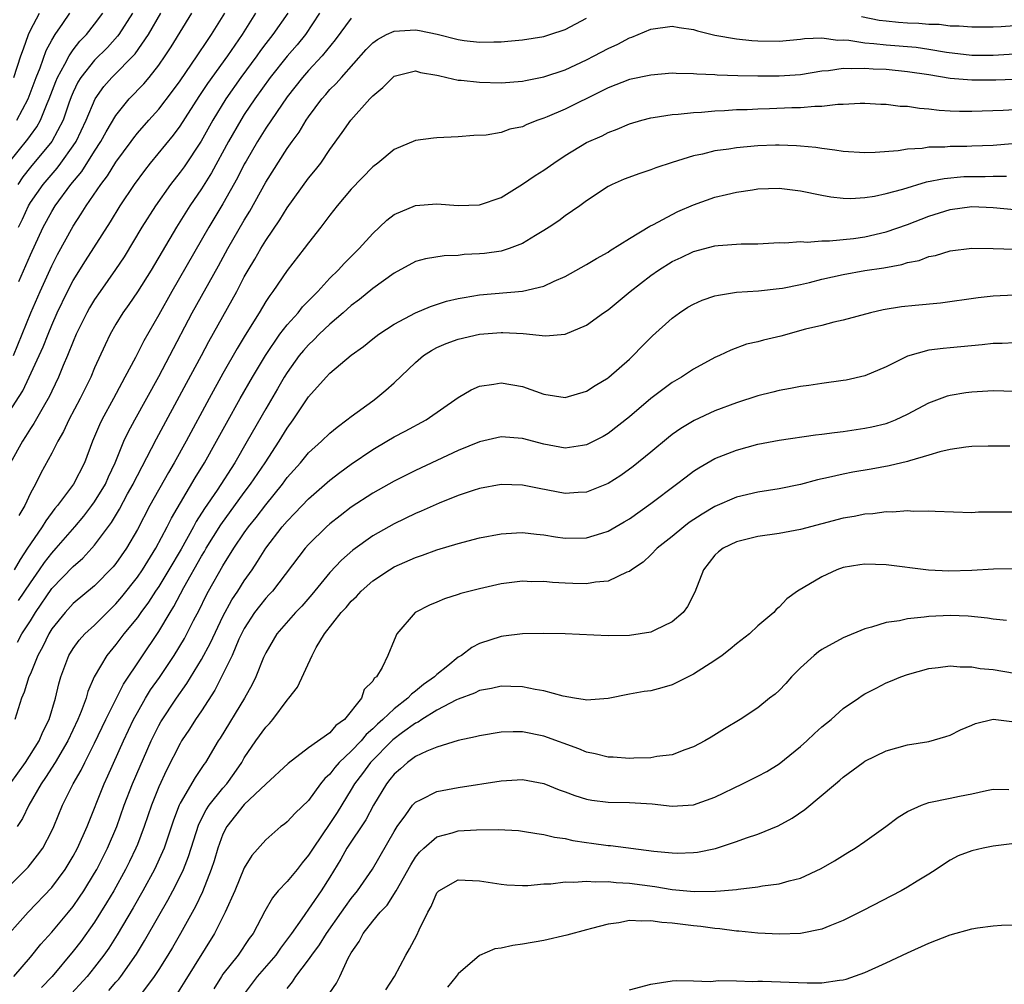
# Model space of a CAD drawing. Units: inches. Extents: x 2640000 to 2643000, y 1512000 to 1515000.
# Drawn here: x 2641346 to 2641438, y 1512830 to 1512920 of the extents above; entities that cross this region are included whole.
import ezdxf

# ---------------------------------------------------------------- set-up
doc = ezdxf.new("R2010")
doc.units = ezdxf.units.IN
doc.header["$MEASUREMENT"] = 0
doc.layers.add('LD26401512_2ft', color=72, linetype='Continuous')

msp = doc.modelspace()

# ---------------------------------------------------------------- linework, layer by layer
at = {"layer": 'LD26401512_2ft'}
for points, elevation in [([(2641344.962, 1512907), (2641346.768, 1512909.232), (2641347, 1512909.575), (2641347.607, 1512910.394), (2641347.933, 1512911), (2641348.57, 1512912.57), (2641348.768, 1512913), (2641349.371, 1512914.629), (2641349.528, 1512915), (2641350.229, 1512916.229), (2641350.616, 1512917), (2641351, 1512917.569), (2641351.631, 1512918.369), (2641352.234, 1512919), (2641353, 1512919.977), (2641353.773, 1512921)], 9154), ([(2641345, 1512883.7), (2641346.28, 1512885.72), (2641346.889, 1512887), (2641348.182, 1512889.819), (2641348.649, 1512891), (2641349, 1512891.838), (2641349.517, 1512893), (2641350.476, 1512895), (2641351, 1512896.015), (2641352.137, 1512897.863), (2641354.482, 1512901.518), (2641355.389, 1512903), (2641356.72, 1512905), (2641357.686, 1512906.314), (2641358.233, 1512907), (2641360.384, 1512909.616), (2641361, 1512910.428), (2641362.78, 1512913.22), (2641363.582, 1512914.419), (2641365.457, 1512917), (2641366.832, 1512919), (2641368.09, 1512921)], 9164), ([(2641371.053, 1512921), (2641369.679, 1512919), (2641369, 1512918.158), (2641368.5, 1512917.5), (2641368.155, 1512917), (2641366.687, 1512915), (2641365.282, 1512913), (2641364.06, 1512911), (2641362.958, 1512909.042), (2641361.362, 1512906.638), (2641361, 1512906.13), (2641360.113, 1512905), (2641358.685, 1512903), (2641357.425, 1512901), (2641355.762, 1512898.238), (2641354.958, 1512897.042), (2641353.508, 1512895), (2641353, 1512894.249), (2641352.534, 1512893.465), (2641352.277, 1512893), (2641351.283, 1512891), (2641351, 1512890.334), (2641350.474, 1512889), (2641350.068, 1512888.069), (2641349.638, 1512887), (2641349, 1512885.688), (2641348.786, 1512885.215), (2641348.181, 1512884.181), (2641347.331, 1512882.669), (2641347, 1512882.183), (2641346.556, 1512881.445), (2641346.253, 1512881), (2641345.125, 1512879)], 9166), ([(2641345.408, 1512889), (2641347.054, 1512893), (2641347.922, 1512895), (2641349, 1512897.39), (2641349.542, 1512898.458), (2641351, 1512901.102), (2641351.762, 1512902.237), (2641352.219, 1512903), (2641353.575, 1512905), (2641354.201, 1512905.799), (2641355, 1512907.087), (2641356.42, 1512909), (2641356.658, 1512909.342), (2641357, 1512909.779), (2641358.067, 1512911), (2641359, 1512912.03), (2641360.296, 1512913.704), (2641361, 1512914.684), (2641362.6, 1512917), (2641363.546, 1512918.454), (2641363.941, 1512919), (2641365.165, 1512921)], 9162), ([(2641345.45, 1512915), (2641346.098, 1512917), (2641346.346, 1512917.654), (2641346.822, 1512919), (2641347, 1512919.406), (2641347.849, 1512921)], 9150), ([(2641345.746, 1512911), (2641346.798, 1512913), (2641347.525, 1512915), (2641347.901, 1512915.9), (2641348.479, 1512917.521), (2641349, 1512918.487), (2641349.315, 1512919), (2641350.043, 1512920.043), (2641350.686, 1512921)], 9152), ([(2641356.555, 1512921), (2641355.267, 1512919), (2641355.157, 1512918.843), (2641354.207, 1512917.793), (2641353, 1512916.608), (2641351.72, 1512915), (2641351.45, 1512914.55), (2641351, 1512913.614), (2641350.817, 1512913.183), (2641350.598, 1512912.598), (2641350.052, 1512911), (2641349.007, 1512909), (2641347, 1512906.616), (2641346.293, 1512905.708), (2641345.827, 1512905)], 9156), ([(2641345.891, 1512901), (2641346.254, 1512901.747), (2641346.827, 1512903), (2641347, 1512903.3), (2641348.18, 1512905), (2641349.492, 1512906.508), (2641349.86, 1512907), (2641351, 1512908.599), (2641351.265, 1512909), (2641352.225, 1512911), (2641353.044, 1512913), (2641353.857, 1512914.143), (2641354.608, 1512915), (2641356.801, 1512917.199), (2641358.028, 1512919), (2641359.185, 1512921)], 9158), ([(2641345.926, 1512895.926), (2641346.587, 1512897.413), (2641347, 1512898.419), (2641348.208, 1512901), (2641349, 1512902.462), (2641349.328, 1512903), (2641350.791, 1512905), (2641351.794, 1512906.206), (2641353, 1512908.11), (2641353.598, 1512909), (2641354.091, 1512909.909), (2641355, 1512911.441), (2641356.243, 1512913), (2641357.605, 1512914.395), (2641358.107, 1512915), (2641359, 1512916.132), (2641359.606, 1512917), (2641360.153, 1512917.847), (2641362.096, 1512921)], 9160), ([(2641374.021, 1512921), (2641372.732, 1512919), (2641371.947, 1512918.053), (2641371, 1512916.994), (2641369.412, 1512915), (2641367.992, 1512913), (2641367, 1512911.517), (2641366.672, 1512911), (2641365.532, 1512909), (2641363.918, 1512906.082), (2641363, 1512904.595), (2641361.92, 1512903), (2641360.652, 1512901), (2641358.293, 1512897), (2641357, 1512894.951), (2641356.214, 1512893.786), (2641355.651, 1512893), (2641355, 1512891.932), (2641354.462, 1512891), (2641353.977, 1512890.023), (2641353, 1512887.862), (2641352.646, 1512887), (2641351.669, 1512885), (2641350.606, 1512883), (2641350.097, 1512881.903), (2641349.561, 1512881), (2641349, 1512879.892), (2641347.973, 1512878.028), (2641347.468, 1512877), (2641347, 1512876.159), (2641346.48, 1512875), (2641345.929, 1512874.071)], 9168), ([(2641377, 1512920.536), (2641375.505, 1512918.495), (2641374.279, 1512917), (2641373, 1512915.629), (2641372.439, 1512915), (2641371, 1512913.176), (2641369, 1512910.246), (2641368.227, 1512909), (2641367.157, 1512907.157), (2641367, 1512906.879), (2641366.37, 1512905.63), (2641365, 1512903.194), (2641363.694, 1512901), (2641360.214, 1512895), (2641359, 1512892.806), (2641357.619, 1512890.381), (2641356.821, 1512888.821), (2641355.84, 1512887), (2641355.535, 1512886.465), (2641354.766, 1512885), (2641353.687, 1512883), (2641353.463, 1512882.537), (2641352.804, 1512881), (2641352.046, 1512879), (2641351.038, 1512877), (2641349.544, 1512875), (2641349.292, 1512874.708), (2641348.431, 1512873.569), (2641348.096, 1512873), (2641347, 1512871.425), (2641346.742, 1512871), (2641346.049, 1512869.951), (2641345.468, 1512869)], 9170), ([(2641345.886, 1512866.114), (2641347, 1512867.789), (2641347.867, 1512869), (2641348.321, 1512869.679), (2641349, 1512870.544), (2641349.425, 1512871), (2641351.143, 1512873), (2641351.988, 1512874.012), (2641352.757, 1512875), (2641353, 1512875.337), (2641354.015, 1512877), (2641354.308, 1512877.692), (2641354.934, 1512879), (2641355.748, 1512881), (2641356.141, 1512881.859), (2641356.753, 1512883), (2641359, 1512887.068), (2641360.041, 1512889), (2641362.125, 1512893), (2641364.596, 1512897.404), (2641365.466, 1512899), (2641367, 1512901.663), (2641367.508, 1512902.492), (2641369, 1512905.195), (2641371, 1512908.351), (2641371.46, 1512909), (2641372.123, 1512909.877), (2641372.775, 1512911), (2641373, 1512911.329), (2641374.246, 1512913), (2641374.606, 1512913.394), (2641375, 1512913.856), (2641375.585, 1512914.416), (2641376.074, 1512915), (2641378.405, 1512917.595), (2641379, 1512918.221), (2641379.454, 1512918.545), (2641380.277, 1512919), (2641381, 1512919.332), (2641383, 1512919.439), (2641383.386, 1512919.386), (2641385.033, 1512919.033), (2641387, 1512918.534), (2641387.542, 1512918.458), (2641389, 1512918.304), (2641390.333, 1512918.333), (2641391, 1512918.328), (2641391.62, 1512918.38), (2641393, 1512918.506), (2641395, 1512918.835), (2641395.561, 1512919), (2641397, 1512919.462), (2641399, 1512920.519)], 9172), ([(2641424.69, 1512920.69), (2641426.355, 1512920.355), (2641427, 1512920.272), (2641428.163, 1512920.163), (2641429, 1512920.103), (2641430.067, 1512920.067), (2641431, 1512919.975), (2641431.963, 1512919.963), (2641433, 1512919.824), (2641433.819, 1512919.819), (2641435, 1512919.711), (2641437, 1512919.724), (2641437.749, 1512919.75), (2641439, 1512919.847)], 9172), ([(2641345.782, 1512862.218), (2641346.197, 1512863), (2641347, 1512864.235), (2641347.477, 1512865), (2641349, 1512867.237), (2641351, 1512869.313), (2641351.911, 1512870.089), (2641352.75, 1512871), (2641353, 1512871.288), (2641354.576, 1512873.424), (2641355.328, 1512874.672), (2641356.089, 1512876.089), (2641356.601, 1512877), (2641356.724, 1512877.276), (2641357, 1512877.818), (2641358.32, 1512880.32), (2641358.775, 1512881.224), (2641361.579, 1512886.421), (2641362.991, 1512889), (2641363.688, 1512890.312), (2641366.287, 1512895), (2641367, 1512896.367), (2641367.356, 1512897), (2641367.976, 1512898.025), (2641368.531, 1512899), (2641369, 1512899.77), (2641370.317, 1512901.683), (2641371, 1512902.801), (2641373, 1512905.578), (2641373.645, 1512906.355), (2641374.14, 1512907), (2641375, 1512908.254), (2641376.154, 1512909.846), (2641376.943, 1512911), (2641378.735, 1512913), (2641378.871, 1512913.128), (2641379, 1512913.29), (2641379.934, 1512914.066), (2641380.873, 1512915), (2641381, 1512915.102), (2641383, 1512915.597), (2641383.47, 1512915.47), (2641385, 1512915.221), (2641385.168, 1512915.168), (2641385.939, 1512915), (2641387, 1512914.744), (2641387.267, 1512914.733), (2641389, 1512914.539), (2641391, 1512914.482), (2641393, 1512914.635), (2641393.291, 1512914.71), (2641395, 1512915.064), (2641397, 1512915.718), (2641399, 1512916.647), (2641399.695, 1512917), (2641401, 1512917.707), (2641401.905, 1512918.095), (2641403, 1512918.692), (2641403.24, 1512918.76), (2641403.827, 1512919), (2641405, 1512919.52), (2641407, 1512919.778), (2641407.657, 1512919.657), (2641409, 1512919.459), (2641409.355, 1512919.355), (2641411, 1512918.953), (2641413, 1512918.601), (2641414.445, 1512918.445), (2641415, 1512918.414), (2641417, 1512918.394), (2641419, 1512918.573), (2641419.369, 1512918.631), (2641421, 1512918.697), (2641422.485, 1512918.485), (2641423, 1512918.509), (2641423.519, 1512918.481), (2641425, 1512918.219), (2641425.839, 1512918.161), (2641427, 1512918.026), (2641429.814, 1512917.814), (2641431, 1512917.65), (2641432.635, 1512917.365), (2641435, 1512917.088), (2641437, 1512917.076), (2641439, 1512917.215)], 9174), ([(2641439, 1512914.795), (2641437.266, 1512914.733), (2641435, 1512914.726), (2641433, 1512914.901), (2641431, 1512915.229), (2641429, 1512915.53), (2641427, 1512915.724), (2641425.783, 1512915.783), (2641425, 1512915.844), (2641423.791, 1512915.791), (2641423, 1512915.837), (2641421.625, 1512915.625), (2641421, 1512915.588), (2641419, 1512915.249), (2641417, 1512915.101), (2641415, 1512915.112), (2641413.145, 1512915.146), (2641411.205, 1512915.205), (2641411, 1512915.225), (2641409.296, 1512915.296), (2641409, 1512915.339), (2641407.363, 1512915.363), (2641407, 1512915.392), (2641405, 1512915.219), (2641403, 1512914.802), (2641401, 1512914.039), (2641400.326, 1512913.674), (2641397, 1512912.036), (2641395.319, 1512911.319), (2641395, 1512911.192), (2641394.439, 1512911), (2641393.401, 1512910.599), (2641393, 1512910.394), (2641391.833, 1512910.167), (2641391, 1512909.856), (2641389.602, 1512909.602), (2641388.443, 1512909.557), (2641387, 1512909.439), (2641385, 1512909.35), (2641384.677, 1512909.323), (2641383, 1512909.096), (2641381, 1512908.265), (2641379.484, 1512907), (2641379, 1512906.633), (2641377, 1512904.555), (2641375.678, 1512903), (2641375, 1512902.139), (2641374.146, 1512901), (2641373, 1512899.548), (2641372.595, 1512899), (2641371, 1512896.96), (2641369.676, 1512895), (2641369.376, 1512894.624), (2641369, 1512894.053), (2641368.374, 1512893), (2641367.076, 1512890.924), (2641366.331, 1512889.669), (2641365, 1512887.331), (2641363.7, 1512885), (2641361.551, 1512881), (2641360.451, 1512879), (2641359.91, 1512878.09), (2641358.176, 1512875), (2641357, 1512872.76), (2641355.983, 1512871), (2641355, 1512869.597), (2641354.736, 1512869.264), (2641353, 1512867.483), (2641351, 1512865.829), (2641350.237, 1512865), (2641349, 1512863.467), (2641348.718, 1512863), (2641348.169, 1512861.831), (2641347.692, 1512861), (2641347, 1512859.284), (2641346.867, 1512859), (2641346.43, 1512857.57), (2641346.175, 1512857), (2641345.554, 1512855)], 9176), ([(2641345.121, 1512849), (2641346.551, 1512851), (2641347.817, 1512853), (2641348.157, 1512853.843), (2641348.756, 1512855), (2641349.359, 1512857), (2641349.659, 1512858.341), (2641349.849, 1512859), (2641350.606, 1512861), (2641351, 1512861.635), (2641351.568, 1512862.431), (2641352.089, 1512863), (2641353, 1512863.83), (2641355, 1512865.812), (2641355.545, 1512866.455), (2641357, 1512868.305), (2641357.476, 1512869), (2641358.733, 1512871), (2641359.787, 1512873), (2641360.184, 1512873.816), (2641362.409, 1512877.591), (2641363.281, 1512879), (2641364.414, 1512881), (2641365.321, 1512882.679), (2641366.612, 1512885), (2641367.766, 1512887), (2641368.975, 1512889.025), (2641370.332, 1512891), (2641371, 1512891.866), (2641372.029, 1512893), (2641372.453, 1512893.547), (2641373.862, 1512895), (2641375, 1512896.254), (2641375.773, 1512897), (2641376.35, 1512897.65), (2641377.738, 1512899), (2641379, 1512900.421), (2641379.642, 1512901), (2641380.332, 1512901.668), (2641381, 1512902.181), (2641383, 1512903.015), (2641385, 1512903.181), (2641387, 1512903.044), (2641389, 1512903.099), (2641391, 1512903.773), (2641393, 1512905.013), (2641394.179, 1512905.821), (2641395, 1512906.317), (2641395.941, 1512907), (2641397, 1512907.69), (2641399, 1512908.909), (2641400.449, 1512909.551), (2641401, 1512909.845), (2641401.846, 1512910.154), (2641403, 1512910.669), (2641404.15, 1512911), (2641405, 1512911.212), (2641405.237, 1512911.237), (2641407, 1512911.517), (2641407.549, 1512911.549), (2641409, 1512911.724), (2641409.755, 1512911.754), (2641411, 1512911.875), (2641411.906, 1512911.906), (2641413, 1512911.986), (2641414.011, 1512912.011), (2641415, 1512912.067), (2641416.093, 1512912.093), (2641418.186, 1512912.186), (2641419, 1512912.197), (2641420.323, 1512912.323), (2641421, 1512912.312), (2641422.495, 1512912.495), (2641423, 1512912.483), (2641424.584, 1512912.584), (2641425, 1512912.581), (2641426.499, 1512912.499), (2641427, 1512912.498), (2641428.325, 1512912.325), (2641429, 1512912.305), (2641430.121, 1512912.121), (2641431, 1512912.065), (2641431.946, 1512911.946), (2641433, 1512911.887), (2641433.859, 1512911.859), (2641435, 1512911.853), (2641437.935, 1512911.935), (2641439, 1512911.99)], 9178), ([(2641438.786, 1512908.786), (2641437, 1512908.647), (2641435, 1512908.56), (2641434.542, 1512908.542), (2641433, 1512908.535), (2641432.481, 1512908.481), (2641431, 1512908.473), (2641430.359, 1512908.359), (2641429, 1512908.286), (2641428.137, 1512908.137), (2641425.979, 1512907.979), (2641425, 1512907.952), (2641423, 1512908.084), (2641422.21, 1512908.21), (2641421, 1512908.354), (2641420.441, 1512908.441), (2641419, 1512908.586), (2641418.613, 1512908.613), (2641417, 1512908.66), (2641416.653, 1512908.653), (2641415, 1512908.59), (2641413, 1512908.423), (2641412.305, 1512908.305), (2641411, 1512908.14), (2641409.84, 1512907.84), (2641409, 1512907.673), (2641407, 1512907.042), (2641405.465, 1512906.535), (2641405, 1512906.35), (2641403.986, 1512906.014), (2641402.522, 1512905.478), (2641401.39, 1512905), (2641401, 1512904.807), (2641399, 1512903.48), (2641398.354, 1512903), (2641397, 1512902.059), (2641396.392, 1512901.609), (2641395.491, 1512901), (2641395, 1512900.686), (2641394.235, 1512900.234), (2641393, 1512899.467), (2641391.745, 1512899), (2641391.189, 1512898.811), (2641391, 1512898.776), (2641389.444, 1512898.556), (2641389, 1512898.507), (2641387.562, 1512898.438), (2641387, 1512898.367), (2641385.669, 1512898.331), (2641383.953, 1512898.047), (2641383, 1512897.783), (2641381, 1512896.716), (2641379, 1512895.271), (2641377.76, 1512894.239), (2641377, 1512893.688), (2641376.243, 1512893), (2641375, 1512891.942), (2641374.011, 1512891), (2641373.514, 1512890.486), (2641373, 1512890.027), (2641372.521, 1512889.479), (2641372.136, 1512889), (2641371, 1512887.423), (2641370.735, 1512887), (2641370.102, 1512885.898), (2641369, 1512884.042), (2641367.28, 1512881), (2641366.101, 1512879), (2641364.446, 1512876.446), (2641363.278, 1512874.721), (2641362.502, 1512873.498), (2641362.243, 1512873), (2641361.085, 1512870.915), (2641359.953, 1512869), (2641359, 1512867.427), (2641358.71, 1512867), (2641358.043, 1512865.957), (2641357.319, 1512865), (2641357, 1512864.549), (2641355.736, 1512863), (2641355, 1512862.025), (2641354.137, 1512861), (2641352.971, 1512859), (2641352.37, 1512857.63), (2641352.2, 1512857), (2641351.754, 1512855.753), (2641351.445, 1512855), (2641350.508, 1512853), (2641349.318, 1512851), (2641348.42, 1512849.58), (2641348, 1512849), (2641346.843, 1512847), (2641346.257, 1512845.743), (2641345.76, 1512845)], 9180), ([(2641344.568, 1512839), (2641346.778, 1512841.222), (2641347.676, 1512842.324), (2641348.149, 1512843), (2641349, 1512844.609), (2641349.183, 1512845), (2641350.006, 1512847), (2641350.998, 1512849), (2641351.736, 1512850.264), (2641352.088, 1512851), (2641353, 1512852.781), (2641354.046, 1512855), (2641355.692, 1512858.309), (2641359, 1512863.228), (2641360.055, 1512865), (2641360.423, 1512865.576), (2641361.35, 1512867.35), (2641363, 1512870.26), (2641363.286, 1512870.714), (2641363.445, 1512871), (2641364.811, 1512873.19), (2641367, 1512876.226), (2641367.582, 1512877), (2641368.944, 1512879), (2641370.256, 1512881), (2641371, 1512882.234), (2641371.565, 1512883), (2641373, 1512885.151), (2641374.651, 1512887), (2641375, 1512887.369), (2641377, 1512889.056), (2641378.134, 1512889.866), (2641379, 1512890.578), (2641379.564, 1512891), (2641381, 1512891.929), (2641383, 1512892.993), (2641384.392, 1512893.608), (2641385.915, 1512894.085), (2641387, 1512894.336), (2641387.551, 1512894.449), (2641389, 1512894.693), (2641393, 1512895.011), (2641395, 1512895.494), (2641395.961, 1512895.961), (2641397, 1512896.407), (2641399, 1512897.503), (2641399.925, 1512898.075), (2641401, 1512898.67), (2641401.19, 1512898.81), (2641403, 1512899.959), (2641404.91, 1512901.09), (2641405.251, 1512901.252), (2641407, 1512902.203), (2641407.532, 1512902.468), (2641409, 1512903.099), (2641411, 1512903.802), (2641412.067, 1512904.067), (2641413, 1512904.276), (2641414.506, 1512904.506), (2641415, 1512904.575), (2641417, 1512904.641), (2641419, 1512904.411), (2641421, 1512903.987), (2641421.846, 1512903.845), (2641423, 1512903.703), (2641423.693, 1512903.692), (2641425, 1512903.773), (2641425.903, 1512903.903), (2641427, 1512904.147), (2641428.553, 1512904.552), (2641430.774, 1512905.226), (2641432.432, 1512905.568), (2641434.271, 1512905.729), (2641435, 1512905.754), (2641436.245, 1512905.754), (2641437, 1512905.782), (2641438.243, 1512905.757)], 9182), ([(2641344.054, 1512833.946), (2641346.792, 1512837), (2641349, 1512839.32), (2641350.252, 1512841), (2641351, 1512842.226), (2641351.414, 1512843), (2641352.298, 1512845), (2641353.886, 1512849), (2641354.245, 1512849.755), (2641355.704, 1512853), (2641356.634, 1512855), (2641357, 1512855.673), (2641357.768, 1512857), (2641358.237, 1512857.763), (2641359.055, 1512858.945), (2641360.435, 1512861), (2641361.411, 1512862.59), (2641361.633, 1512863), (2641362.249, 1512864.249), (2641362.764, 1512865.236), (2641363.42, 1512866.58), (2641363.649, 1512867), (2641365, 1512869.37), (2641366.034, 1512871), (2641367, 1512872.432), (2641367.405, 1512873), (2641368.112, 1512873.888), (2641369, 1512875.078), (2641370.555, 1512877), (2641371, 1512877.606), (2641372.247, 1512879), (2641373, 1512879.911), (2641374.227, 1512881), (2641375, 1512881.761), (2641375.665, 1512882.335), (2641376.599, 1512883), (2641377, 1512883.329), (2641379, 1512884.795), (2641379.299, 1512885), (2641380.236, 1512885.764), (2641381, 1512886.45), (2641383, 1512888.359), (2641383.743, 1512889), (2641384.509, 1512889.49), (2641385, 1512889.749), (2641385.877, 1512890.123), (2641387, 1512890.531), (2641389, 1512891.006), (2641391, 1512891.175), (2641391.175, 1512891.175), (2641393.077, 1512891.077), (2641395.144, 1512890.856), (2641397.001, 1512890.999), (2641399, 1512891.835), (2641400.583, 1512893), (2641401, 1512893.286), (2641403.081, 1512895), (2641405, 1512896.504), (2641405.721, 1512897), (2641407, 1512897.791), (2641407.838, 1512898.162), (2641409, 1512898.742), (2641411, 1512899.269), (2641411.306, 1512899.305), (2641413.436, 1512899.436), (2641415, 1512899.448), (2641417, 1512899.558), (2641417.545, 1512899.545), (2641419, 1512899.665), (2641419.613, 1512899.612), (2641421, 1512899.737), (2641421.72, 1512899.719), (2641423.947, 1512899.947), (2641425, 1512900.091), (2641427, 1512900.562), (2641429, 1512901.27), (2641431, 1512902.031), (2641433, 1512902.651), (2641435, 1512902.922), (2641437, 1512902.839), (2641439, 1512902.667)], 9184), ([(2641345.44, 1512831), (2641347, 1512832.816), (2641347.983, 1512834.017), (2641349, 1512835.144), (2641350.563, 1512837), (2641351, 1512837.536), (2641351.604, 1512838.396), (2641351.996, 1512839), (2641353, 1512840.639), (2641353.205, 1512841), (2641354.216, 1512843), (2641355.067, 1512845), (2641355.773, 1512847), (2641356.546, 1512849), (2641358.292, 1512853), (2641359, 1512854.442), (2641359.198, 1512854.802), (2641360.645, 1512857), (2641361.622, 1512858.378), (2641363, 1512860.619), (2641363.834, 1512862.166), (2641365, 1512864.618), (2641365.824, 1512866.176), (2641366.379, 1512867), (2641367, 1512867.976), (2641367.733, 1512869), (2641368.245, 1512869.755), (2641369.018, 1512871), (2641370.547, 1512873), (2641371, 1512873.545), (2641371.724, 1512874.276), (2641373, 1512875.628), (2641375, 1512877.371), (2641375.921, 1512878.079), (2641377, 1512878.863), (2641379, 1512880.243), (2641380.317, 1512881), (2641381, 1512881.41), (2641382.049, 1512881.951), (2641383.998, 1512883), (2641387, 1512885.076), (2641388.193, 1512885.807), (2641389, 1512886.155), (2641390.33, 1512886.33), (2641391, 1512886.464), (2641393, 1512886.106), (2641395, 1512885.403), (2641397, 1512885.096), (2641399, 1512885.681), (2641399.792, 1512886.208), (2641401, 1512886.938), (2641401.078, 1512887), (2641403, 1512888.686), (2641403.34, 1512889), (2641404.151, 1512889.849), (2641405.157, 1512890.843), (2641407, 1512892.498), (2641407.677, 1512893), (2641408.477, 1512893.523), (2641409, 1512893.81), (2641409.813, 1512894.187), (2641411, 1512894.578), (2641411.341, 1512894.659), (2641413, 1512894.923), (2641415.071, 1512895.071), (2641417, 1512895.269), (2641417.318, 1512895.318), (2641419, 1512895.65), (2641419.838, 1512895.839), (2641421, 1512896.137), (2641423, 1512896.594), (2641425, 1512896.953), (2641426.783, 1512897.217), (2641428.483, 1512897.517), (2641429, 1512897.689), (2641430.097, 1512897.903), (2641431, 1512898.258), (2641431.629, 1512898.371), (2641433, 1512898.806), (2641435, 1512899.038), (2641437, 1512899.005), (2641441, 1512898.888)], 9186), ([(2641439, 1512894.646), (2641437, 1512894.544), (2641435.61, 1512894.39), (2641432.081, 1512893.919), (2641429.701, 1512893.701), (2641428.441, 1512893.559), (2641426.727, 1512893.273), (2641425.532, 1512893), (2641423, 1512892.31), (2641422.124, 1512892.124), (2641421, 1512891.826), (2641419.469, 1512891.469), (2641417.163, 1512890.837), (2641415.545, 1512890.455), (2641415, 1512890.295), (2641413.937, 1512890.063), (2641412.474, 1512889.526), (2641411.426, 1512889), (2641411, 1512888.816), (2641409, 1512887.73), (2641407.88, 1512887), (2641407, 1512886.497), (2641405, 1512884.996), (2641403, 1512883.289), (2641401, 1512881.724), (2641400.54, 1512881.46), (2641399.683, 1512881), (2641399, 1512880.654), (2641398.612, 1512880.612), (2641397, 1512880.37), (2641395, 1512880.718), (2641393, 1512881.25), (2641391, 1512881.42), (2641389, 1512880.958), (2641387, 1512880.134), (2641383, 1512878.262), (2641381, 1512877.276), (2641379, 1512876.168), (2641377, 1512874.842), (2641375.957, 1512874.043), (2641375, 1512873.278), (2641374.687, 1512873), (2641373, 1512871.368), (2641372.673, 1512871), (2641369.621, 1512867), (2641369.33, 1512866.67), (2641369, 1512866.346), (2641368.404, 1512865.596), (2641367.959, 1512865), (2641367, 1512863.514), (2641366.734, 1512863), (2641366.501, 1512862.501), (2641365.859, 1512861), (2641365, 1512859.247), (2641364.241, 1512857.759), (2641363, 1512855.824), (2641362.445, 1512855), (2641361.887, 1512854.114), (2641361.136, 1512853), (2641361, 1512852.773), (2641359.731, 1512850.269), (2641359, 1512848.704), (2641358.317, 1512847), (2641357.633, 1512845), (2641357, 1512843.336), (2641356.868, 1512843), (2641356.267, 1512841.733), (2641355.899, 1512841), (2641354.79, 1512839), (2641354.129, 1512837.871), (2641353, 1512836.064), (2641351.721, 1512834.279), (2641351, 1512833.347), (2641349.026, 1512831), (2641348.044, 1512829.956)], 9188), ([(2641439, 1512890.187), (2641437.859, 1512890.141), (2641437, 1512890.132), (2641435.989, 1512890.011), (2641433, 1512889.722), (2641432.327, 1512889.673), (2641431, 1512889.502), (2641429, 1512888.968), (2641427, 1512887.962), (2641425, 1512887.111), (2641423.276, 1512886.724), (2641423, 1512886.676), (2641421, 1512886.4), (2641419.786, 1512886.214), (2641419, 1512886.116), (2641418.076, 1512885.924), (2641417, 1512885.748), (2641416.412, 1512885.588), (2641415, 1512885.247), (2641413, 1512884.604), (2641411, 1512883.844), (2641409.053, 1512882.947), (2641407.797, 1512882.203), (2641407, 1512881.644), (2641406.641, 1512881.36), (2641405, 1512879.992), (2641403.353, 1512878.647), (2641402.185, 1512877.815), (2641401, 1512877.049), (2641399, 1512876.238), (2641398.208, 1512876.209), (2641397, 1512876.129), (2641394.574, 1512876.574), (2641393, 1512876.909), (2641391, 1512876.967), (2641389, 1512876.581), (2641388.396, 1512876.397), (2641387, 1512875.922), (2641385.227, 1512875.227), (2641383.541, 1512874.459), (2641383, 1512874.243), (2641381, 1512873.281), (2641379, 1512872.161), (2641377.157, 1512870.843), (2641376.097, 1512869.903), (2641375, 1512868.731), (2641373.323, 1512866.677), (2641372.391, 1512865.61), (2641371.794, 1512865), (2641370.044, 1512863), (2641369, 1512861.232), (2641368.805, 1512860.805), (2641368.079, 1512859), (2641367.728, 1512858.273), (2641367.007, 1512857), (2641364.728, 1512853.272), (2641364.548, 1512853), (2641363.369, 1512851), (2641363.21, 1512850.79), (2641362.399, 1512849.601), (2641361, 1512847.183), (2641360.914, 1512847), (2641360.386, 1512845.614), (2641359.495, 1512843), (2641359.355, 1512842.645), (2641358.6, 1512841), (2641357.516, 1512839), (2641356.601, 1512837.399), (2641355.119, 1512834.881), (2641354.343, 1512833.657), (2641353.88, 1512833), (2641353, 1512831.855), (2641352.302, 1512831), (2641350.476, 1512829)], 9190), ([(2641354.328, 1512829.672), (2641355, 1512830.458), (2641355.262, 1512830.738), (2641355.46, 1512831), (2641356.913, 1512833.087), (2641357.669, 1512834.331), (2641359, 1512836.661), (2641359.863, 1512838.137), (2641360.321, 1512839), (2641361, 1512840.335), (2641361.308, 1512841), (2641361.785, 1512842.216), (2641362.757, 1512845.243), (2641363.424, 1512846.576), (2641363.711, 1512847), (2641365, 1512848.597), (2641365.365, 1512849), (2641366.044, 1512849.956), (2641366.758, 1512851), (2641367, 1512851.424), (2641368.073, 1512853), (2641369, 1512854.291), (2641369.357, 1512854.644), (2641369.654, 1512855), (2641371, 1512856.813), (2641371.175, 1512857), (2641371.974, 1512858.027), (2641373.335, 1512861), (2641373.723, 1512861.723), (2641374.484, 1512863), (2641376.06, 1512865), (2641376.52, 1512865.48), (2641377, 1512866.072), (2641377.487, 1512866.513), (2641377.911, 1512867), (2641379, 1512867.957), (2641380.56, 1512869), (2641381, 1512869.266), (2641383, 1512870.154), (2641383.647, 1512870.353), (2641385, 1512870.87), (2641387, 1512871.46), (2641389, 1512871.974), (2641391, 1512872.368), (2641392.439, 1512872.439), (2641393, 1512872.485), (2641394.312, 1512872.312), (2641395, 1512872.256), (2641396.077, 1512872.076), (2641397, 1512871.949), (2641399, 1512871.97), (2641400.43, 1512872.429), (2641401, 1512872.595), (2641402.526, 1512873.474), (2641403, 1512873.768), (2641405, 1512875.181), (2641407.417, 1512877), (2641408.306, 1512877.694), (2641409, 1512878.203), (2641409.481, 1512878.519), (2641411, 1512879.383), (2641413, 1512880.18), (2641415, 1512880.724), (2641417, 1512881.092), (2641420.409, 1512881.591), (2641421, 1512881.654), (2641422.166, 1512881.834), (2641423, 1512881.923), (2641425, 1512882.213), (2641425.651, 1512882.349), (2641427, 1512882.67), (2641427.252, 1512882.748), (2641427.866, 1512883), (2641429, 1512883.528), (2641431, 1512884.6), (2641432.748, 1512885.252), (2641433, 1512885.314), (2641434.439, 1512885.561), (2641435, 1512885.634), (2641437, 1512885.752), (2641439, 1512885.688)], 9192), ([(2641438.555, 1512880.555), (2641436.553, 1512880.553), (2641435, 1512880.499), (2641434.453, 1512880.453), (2641433, 1512880.243), (2641432.013, 1512880.013), (2641431, 1512879.698), (2641429.174, 1512879.174), (2641429, 1512879.111), (2641427.298, 1512878.702), (2641425.606, 1512878.394), (2641423.892, 1512878.108), (2641423, 1512877.932), (2641421.61, 1512877.61), (2641420.592, 1512877.408), (2641419, 1512876.977), (2641417, 1512876.559), (2641415, 1512876.249), (2641413, 1512875.788), (2641411, 1512874.914), (2641409.798, 1512874.202), (2641408.601, 1512873.399), (2641408.078, 1512873), (2641407, 1512872.112), (2641405.602, 1512871), (2641405, 1512870.383), (2641404.28, 1512869.72), (2641403.202, 1512869), (2641403, 1512868.835), (2641402.759, 1512868.759), (2641401, 1512867.93), (2641399.846, 1512867.846), (2641399, 1512867.678), (2641397.724, 1512867.724), (2641397, 1512867.731), (2641395.805, 1512867.805), (2641395, 1512867.892), (2641393.884, 1512867.884), (2641393, 1512867.916), (2641391, 1512867.671), (2641389, 1512867.23), (2641388.103, 1512867), (2641387.234, 1512866.766), (2641387, 1512866.679), (2641385.722, 1512866.279), (2641385, 1512865.966), (2641384.311, 1512865.689), (2641382.962, 1512865), (2641381.264, 1512863), (2641381, 1512862.408), (2641380.41, 1512861), (2641379.875, 1512859.875), (2641379.342, 1512859), (2641379.144, 1512858.856), (2641379, 1512858.594), (2641378.204, 1512857.796), (2641377.946, 1512857), (2641376.365, 1512855), (2641375.557, 1512854.443), (2641375, 1512853.768), (2641373, 1512852.347), (2641371.097, 1512850.903), (2641369, 1512848.958), (2641367, 1512847.06), (2641365.35, 1512845), (2641365, 1512844.305), (2641364.525, 1512843), (2641364.183, 1512841.817), (2641363.905, 1512841), (2641363.083, 1512838.918), (2641362.45, 1512837.55), (2641361.024, 1512835), (2641360.281, 1512833.719), (2641359.846, 1512833), (2641359, 1512831.66), (2641358.577, 1512831), (2641357, 1512828.907)], 9194), ([(2641439.634, 1512874.366), (2641437.608, 1512874.392), (2641437, 1512874.369), (2641435.633, 1512874.367), (2641435, 1512874.327), (2641431.575, 1512874.425), (2641431, 1512874.48), (2641429.55, 1512874.45), (2641429, 1512874.505), (2641427.611, 1512874.389), (2641427, 1512874.419), (2641425.768, 1512874.232), (2641425, 1512874.195), (2641424.019, 1512873.981), (2641423, 1512873.812), (2641419, 1512872.764), (2641417, 1512872.381), (2641415, 1512872.099), (2641413, 1512871.617), (2641411.753, 1512871), (2641411.335, 1512870.665), (2641411, 1512870.358), (2641409.913, 1512869), (2641409.112, 1512866.888), (2641408.44, 1512865.56), (2641408.028, 1512865), (2641407, 1512864.12), (2641405.368, 1512863.368), (2641405, 1512863.174), (2641404.018, 1512863), (2641403, 1512862.851), (2641401, 1512862.833), (2641397, 1512863.006), (2641395, 1512863.051), (2641393, 1512863.022), (2641391.215, 1512862.785), (2641391, 1512862.772), (2641389, 1512862.114), (2641388.261, 1512861.739), (2641387.316, 1512861), (2641387, 1512860.82), (2641386.028, 1512860.028), (2641385, 1512859.218), (2641384.787, 1512859), (2641383.736, 1512858.264), (2641383, 1512857.644), (2641382.619, 1512857.381), (2641382.298, 1512857), (2641381, 1512856.012), (2641379.945, 1512855), (2641379.435, 1512854.565), (2641379, 1512854.123), (2641378.393, 1512853.607), (2641377.918, 1512853), (2641377, 1512852.033), (2641375.874, 1512851), (2641375.464, 1512850.536), (2641375, 1512849.914), (2641374.516, 1512849.484), (2641374.131, 1512849), (2641373, 1512847.429), (2641371.738, 1512846.262), (2641371, 1512845.442), (2641370.76, 1512845.24), (2641370.406, 1512845), (2641369, 1512843.756), (2641367.706, 1512842.294), (2641367, 1512841.14), (2641366.1, 1512839), (2641365.218, 1512837), (2641364.217, 1512835), (2641361.452, 1512830.548), (2641360.675, 1512829.325)], 9196), ([(2641439, 1512869.077), (2641437.041, 1512869.041), (2641435, 1512868.938), (2641432.873, 1512868.873), (2641430.951, 1512868.95), (2641427, 1512869.465), (2641425, 1512869.52), (2641424.542, 1512869.458), (2641423, 1512869.2), (2641422.387, 1512869), (2641421, 1512868.338), (2641418.724, 1512867), (2641417.715, 1512866.285), (2641417, 1512865.514), (2641416.722, 1512865.278), (2641416.491, 1512865), (2641415, 1512863.745), (2641414.223, 1512863), (2641413, 1512862.089), (2641412.428, 1512861.572), (2641411.686, 1512861), (2641411, 1512860.518), (2641409, 1512859.244), (2641407, 1512858.244), (2641406.021, 1512857.979), (2641405, 1512857.68), (2641404.393, 1512857.608), (2641403, 1512857.375), (2641401, 1512856.966), (2641399, 1512856.809), (2641398.857, 1512856.857), (2641397.866, 1512857), (2641396.818, 1512857.182), (2641395, 1512857.695), (2641394.176, 1512857.824), (2641393, 1512858.066), (2641391.919, 1512858.081), (2641391, 1512858.112), (2641390.104, 1512857.897), (2641389, 1512857.717), (2641388.533, 1512857.468), (2641387, 1512856.916), (2641386.848, 1512856.848), (2641385, 1512855.865), (2641383.601, 1512855), (2641383.244, 1512854.756), (2641383, 1512854.656), (2641381.776, 1512853.777), (2641380.89, 1512853.11), (2641378.802, 1512851), (2641378.043, 1512849.956), (2641377.306, 1512849), (2641377, 1512848.465), (2641375.688, 1512846.312), (2641375, 1512845.278), (2641373.424, 1512843), (2641373, 1512842.318), (2641372.393, 1512841.607), (2641371.928, 1512841), (2641371, 1512839.882), (2641370.174, 1512839), (2641369.642, 1512838.358), (2641368.912, 1512837.089), (2641367.817, 1512835), (2641367.466, 1512834.534), (2641366.409, 1512833), (2641365, 1512831.198), (2641364.865, 1512831), (2641364.153, 1512829.847)], 9198), ([(2641438.245, 1512864.246), (2641437, 1512864.378), (2641436.478, 1512864.478), (2641434.668, 1512864.669), (2641433, 1512864.733), (2641431, 1512864.636), (2641430.557, 1512864.557), (2641429, 1512864.416), (2641428.238, 1512864.239), (2641427, 1512864.065), (2641425.643, 1512863.644), (2641425, 1512863.479), (2641423, 1512862.635), (2641421, 1512861.539), (2641420.677, 1512861.323), (2641420.274, 1512861), (2641419, 1512859.82), (2641418.15, 1512859), (2641417.624, 1512858.376), (2641417, 1512857.727), (2641416.614, 1512857.386), (2641416.111, 1512857), (2641415, 1512856.095), (2641413.358, 1512855), (2641411.879, 1512854.121), (2641410.649, 1512853.351), (2641410.039, 1512853), (2641409, 1512852.457), (2641408.174, 1512852.174), (2641407, 1512851.714), (2641405.552, 1512851.552), (2641405, 1512851.433), (2641403.402, 1512851.402), (2641403, 1512851.361), (2641401.479, 1512851.479), (2641401, 1512851.49), (2641399.8, 1512851.8), (2641399, 1512851.967), (2641398.268, 1512852.268), (2641395, 1512853.461), (2641393, 1512853.86), (2641392.14, 1512853.861), (2641391, 1512853.823), (2641389, 1512853.49), (2641388.621, 1512853.38), (2641387, 1512853.044), (2641385, 1512852.436), (2641384.052, 1512852.052), (2641383, 1512851.538), (2641382.263, 1512851), (2641381.593, 1512850.407), (2641381, 1512849.91), (2641380.61, 1512849.39), (2641380.282, 1512849), (2641379.091, 1512847), (2641378.373, 1512845.627), (2641376.595, 1512843), (2641376.03, 1512841.97), (2641375, 1512840.28), (2641374.194, 1512839), (2641372.392, 1512836.392), (2641371.399, 1512835), (2641370.37, 1512833.63), (2641369.936, 1512833), (2641368.199, 1512831), (2641367, 1512829.385)], 9200), ([(2641371, 1512829.868), (2641371.504, 1512830.496), (2641371.818, 1512831), (2641373, 1512832.559), (2641373.304, 1512833), (2641374.033, 1512833.967), (2641374.685, 1512835), (2641376.099, 1512837), (2641376.457, 1512837.543), (2641377, 1512838.268), (2641377.594, 1512839), (2641378.971, 1512841.029), (2641381, 1512844.527), (2641381.294, 1512845), (2641382.11, 1512846.11), (2641382.731, 1512847), (2641383, 1512847.298), (2641383.54, 1512847.54), (2641385, 1512848.28), (2641387, 1512848.658), (2641391, 1512849.288), (2641393, 1512849.394), (2641395, 1512849.026), (2641396.443, 1512848.443), (2641397, 1512848.259), (2641397.905, 1512847.905), (2641399, 1512847.566), (2641399.473, 1512847.472), (2641401, 1512847.274), (2641403, 1512847.265), (2641405.142, 1512847.142), (2641407, 1512846.904), (2641409, 1512847.034), (2641411, 1512847.761), (2641413.584, 1512849), (2641415, 1512849.706), (2641415.843, 1512850.157), (2641417, 1512850.869), (2641419, 1512852.474), (2641419.582, 1512853), (2641420.304, 1512853.697), (2641421, 1512854.308), (2641421.857, 1512855), (2641423, 1512856.025), (2641424.418, 1512857), (2641424.748, 1512857.251), (2641425, 1512857.406), (2641426.065, 1512857.935), (2641427, 1512858.423), (2641427.423, 1512858.577), (2641428.374, 1512859), (2641429, 1512859.223), (2641431, 1512859.76), (2641431.858, 1512859.858), (2641433, 1512860.014), (2641433.925, 1512859.925), (2641435, 1512859.939), (2641435.784, 1512859.784), (2641437, 1512859.681), (2641439, 1512859.321)], 9202), ([(2641375, 1512829.483), (2641375.62, 1512830.38), (2641375.927, 1512831), (2641376.715, 1512832.716), (2641377, 1512833.218), (2641377.744, 1512834.256), (2641378.097, 1512835), (2641379, 1512836.165), (2641379.704, 1512837), (2641380.34, 1512837.66), (2641381.193, 1512839), (2641382.56, 1512841.44), (2641383, 1512842.142), (2641383.383, 1512842.617), (2641383.785, 1512843), (2641385, 1512844.057), (2641386.42, 1512844.42), (2641387, 1512844.595), (2641388.713, 1512844.713), (2641390.742, 1512844.742), (2641392.624, 1512844.624), (2641393, 1512844.589), (2641394.348, 1512844.348), (2641395, 1512844.274), (2641396.012, 1512844.012), (2641397, 1512843.876), (2641397.708, 1512843.708), (2641399, 1512843.513), (2641399.46, 1512843.46), (2641401, 1512843.234), (2641401.227, 1512843.227), (2641405.293, 1512842.706), (2641407, 1512842.538), (2641407.474, 1512842.526), (2641409, 1512842.576), (2641409.378, 1512842.622), (2641411.034, 1512842.966), (2641413, 1512843.599), (2641413.949, 1512843.949), (2641415, 1512844.288), (2641416.92, 1512845.08), (2641418.205, 1512845.794), (2641419.394, 1512846.606), (2641422.261, 1512849), (2641422.672, 1512849.328), (2641423, 1512849.628), (2641424.842, 1512851), (2641425, 1512851.101), (2641427, 1512852.085), (2641429, 1512852.642), (2641431, 1512852.938), (2641432.597, 1512853.403), (2641433, 1512853.533), (2641433.953, 1512854.047), (2641435, 1512854.489), (2641435.37, 1512854.63), (2641437, 1512855.04), (2641439, 1512854.781)], 9204), ([(2641380.243, 1512829.757), (2641381.034, 1512831), (2641382.087, 1512833), (2641382.434, 1512833.566), (2641383.134, 1512834.866), (2641383.343, 1512835.343), (2641384.149, 1512837), (2641384.458, 1512837.542), (2641385, 1512838.804), (2641385.089, 1512838.911), (2641385.197, 1512839), (2641387, 1512840.031), (2641389, 1512839.945), (2641391, 1512839.609), (2641391.557, 1512839.557), (2641393, 1512839.51), (2641393.507, 1512839.507), (2641395, 1512839.647), (2641395.655, 1512839.655), (2641397, 1512839.828), (2641397.798, 1512839.798), (2641399, 1512839.913), (2641399.837, 1512839.837), (2641401, 1512839.881), (2641401.777, 1512839.778), (2641403, 1512839.724), (2641405.393, 1512839.393), (2641407, 1512839.12), (2641409.066, 1512838.934), (2641411.041, 1512838.959), (2641411.524, 1512839), (2641413, 1512839.136), (2641413.166, 1512839.166), (2641415, 1512839.362), (2641415.457, 1512839.457), (2641417, 1512839.643), (2641417.942, 1512839.942), (2641419, 1512840.19), (2641420.923, 1512841.077), (2641422.184, 1512841.816), (2641423.429, 1512842.571), (2641424.106, 1512843), (2641425, 1512843.602), (2641426.963, 1512845), (2641428.112, 1512845.888), (2641429, 1512846.425), (2641430.308, 1512847), (2641431, 1512847.242), (2641433, 1512847.657), (2641433.859, 1512847.859), (2641435, 1512848.047), (2641436.37, 1512848.37), (2641437, 1512848.484), (2641438.482, 1512848.482)], 9206), ([(2641439, 1512843.427), (2641437, 1512843.172), (2641436.088, 1512843), (2641435, 1512842.733), (2641433.742, 1512842.258), (2641433, 1512841.875), (2641432.464, 1512841.536), (2641431.682, 1512841), (2641431, 1512840.558), (2641429.894, 1512839.894), (2641429, 1512839.334), (2641428.412, 1512839), (2641424.852, 1512837.147), (2641423, 1512836.225), (2641421.741, 1512835.741), (2641421, 1512835.426), (2641419, 1512835.021), (2641417.04, 1512834.96), (2641415, 1512835.049), (2641413.221, 1512835.221), (2641413, 1512835.223), (2641411.455, 1512835.454), (2641411, 1512835.476), (2641409.682, 1512835.681), (2641409, 1512835.742), (2641407, 1512835.993), (2641406.042, 1512836.042), (2641405, 1512836.21), (2641404.15, 1512836.15), (2641403, 1512836.227), (2641402.021, 1512836.021), (2641401, 1512835.89), (2641399.469, 1512835.47), (2641399, 1512835.36), (2641397.141, 1512834.859), (2641395, 1512834.371), (2641393, 1512834.008), (2641392.106, 1512833.893), (2641391, 1512833.646), (2641390.435, 1512833.565), (2641389, 1512832.961), (2641387, 1512831.247), (2641386.82, 1512831), (2641385.997, 1512830.003)], 9208), ([(2641403, 1512829.738), (2641405, 1512830.283), (2641407, 1512830.575), (2641407.387, 1512830.613), (2641409, 1512830.586), (2641410.539, 1512830.539), (2641411.365, 1512830.635), (2641413, 1512830.595), (2641414.538, 1512830.538), (2641415, 1512830.561), (2641415.441, 1512830.559), (2641419.61, 1512830.39), (2641421, 1512830.406), (2641422.653, 1512830.653), (2641423, 1512830.681), (2641423.257, 1512830.743), (2641425, 1512831.354), (2641427, 1512832.269), (2641429, 1512833.214), (2641431, 1512834.118), (2641433, 1512834.899), (2641435, 1512835.453), (2641435.553, 1512835.553), (2641437, 1512835.722), (2641437.788, 1512835.788), (2641439, 1512835.819)], 9210)]:
    msp.add_lwpolyline(points, dxfattribs=dict(at, elevation=elevation))

doc.saveas('drawing.dxf')
